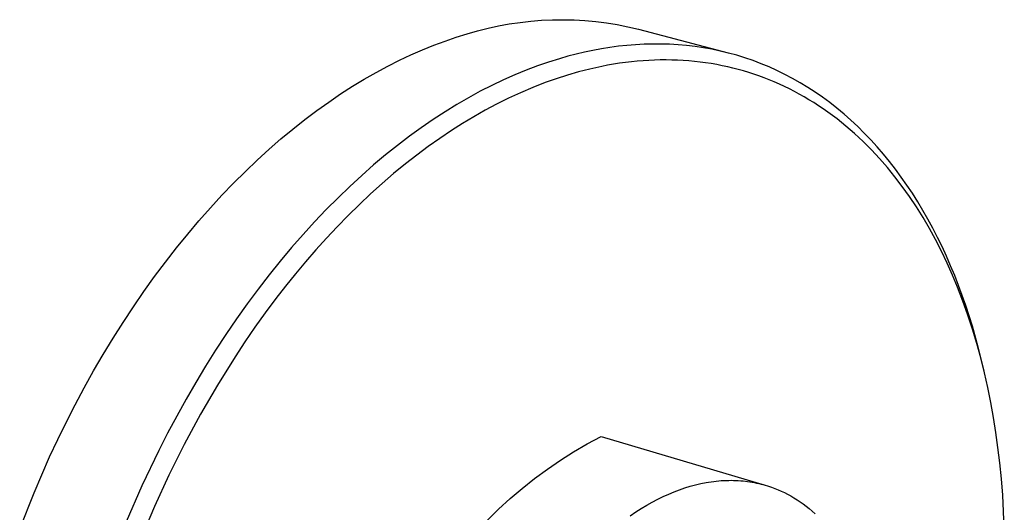
# Model space of a CAD drawing. Units: millimetres. Extents: x -128 to 158, y -193 to 192.
# Drawn here: x -123 to -53, y -70 to -34 of the extents above; entities that cross this region are included whole.
import ezdxf

# ---------------------------------------------------------------- set-up
doc = ezdxf.new("R2010")
doc.units = ezdxf.units.MM
doc.header["$MEASUREMENT"] = 0
doc.layers.add('Default', color=7, linetype='Continuous', true_color=0x000000)

msp = doc.modelspace()

# ---------------------------------------------------------------- linework, layer by layer
at = {"layer": 'Default', "color": 7, "true_color": 0xffffff}
for p, q in [((-87.943, -34.543), (-87.175, -34.43)), ((-87.175, -34.43), (-86.404, -34.343)), ((-86.404, -34.343), (-85.631, -34.282)), ((-85.631, -34.282), (-84.855, -34.248)), ((-84.855, -34.248), (-84.079, -34.24)), ((-84.079, -34.24), (-83.304, -34.258)), ((-83.304, -34.258), (-82.529, -34.304)), ((-82.529, -34.304), (-81.756, -34.375)), ((-81.756, -34.375), (-80.987, -34.473)), ((-80.987, -34.473), (-80.221, -34.597)), ((-90.962, -35.257), (-90.216, -35.04)), ((-90.216, -35.04), (-89.464, -34.849)), ((-89.464, -34.849), (-88.706, -34.683)), ((-88.706, -34.683), (-87.943, -34.543)), ((-80.221, -34.597), (-79.459, -34.747)), ((-79.459, -34.747), (-78.703, -34.924)), ((-78.703, -34.924), (-72.287, -36.624)), ((-93.347, -36.068), (-92.544, -35.769)), ((-92.544, -35.769), (-91.748, -35.499)), ((-91.748, -35.499), (-90.962, -35.257)), ((-94.979, -36.755), (-94.159, -36.397)), ((-94.159, -36.397), (-93.347, -36.068)), ((-82.558, -36.563), (-83.161, -36.705)), ((-81.954, -36.436), (-82.558, -36.563)), ((-81.348, -36.323), (-81.954, -36.436)), ((-80.74, -36.227), (-81.348, -36.323)), ((-80.131, -36.145), (-80.74, -36.227)), ((-79.521, -36.08), (-80.131, -36.145)), ((-78.911, -36.031), (-79.521, -36.08)), ((-78.301, -35.999), (-78.911, -36.031)), ((-77.691, -35.983), (-78.301, -35.999)), ((-77.081, -35.984), (-77.691, -35.983)), ((-76.472, -36.003), (-77.081, -35.984)), ((-75.864, -36.039), (-76.472, -36.003)), ((-75.258, -36.093), (-75.864, -36.039)), ((-74.654, -36.164), (-75.258, -36.093)), ((-74.051, -36.253), (-74.654, -36.164)), ((-73.452, -36.361), (-74.051, -36.253)), ((-72.855, -36.487), (-73.452, -36.361)), ((-72.261, -36.631), (-72.855, -36.487)), ((-71.671, -36.793), (-72.261, -36.631)), ((-96.637, -37.563), (-95.805, -37.144)), ((-95.805, -37.144), (-94.979, -36.755)), ((-85.143, -37.278), (-85.936, -37.553)), ((-84.359, -37.032), (-85.143, -37.278)), ((-83.761, -36.862), (-84.359, -37.032)), ((-83.161, -36.705), (-83.761, -36.862)), ((-79.637, -37.307), (-80.062, -37.366)), ((-79.21, -37.256), (-79.637, -37.307)), ((-78.783, -37.213), (-79.21, -37.256)), ((-78.372, -37.18), (-78.783, -37.213)), ((-77.961, -37.154), (-78.372, -37.18)), ((-77.549, -37.136), (-77.961, -37.154)), ((-77.137, -37.126), (-77.549, -37.136)), ((-76.726, -37.123), (-77.137, -37.126)), ((-76.314, -37.129), (-76.726, -37.123)), ((-75.902, -37.143), (-76.314, -37.129)), ((-75.491, -37.164), (-75.902, -37.143)), ((-75.09, -37.194), (-75.491, -37.164)), ((-74.69, -37.231), (-75.09, -37.194)), ((-74.291, -37.275), (-74.69, -37.231)), ((-73.893, -37.328), (-74.291, -37.275)), ((-73.496, -37.389), (-73.893, -37.328)), ((-71.085, -36.974), (-71.671, -36.793)), ((-70.504, -37.173), (-71.085, -36.974)), ((-69.927, -37.392), (-70.504, -37.173)), ((-98.317, -38.497), (-97.475, -38.014)), ((-97.475, -38.014), (-96.637, -37.563)), ((-86.738, -37.856), (-87.548, -38.189)), ((-85.936, -37.553), (-86.738, -37.856)), ((-82.983, -37.979), (-83.788, -38.211)), ((-82.171, -37.772), (-82.983, -37.979)), ((-81.332, -37.587), (-82.171, -37.772)), ((-80.91, -37.506), (-81.332, -37.587)), ((-80.487, -37.432), (-80.91, -37.506)), ((-80.062, -37.366), (-80.487, -37.432)), ((-73.101, -37.458), (-73.496, -37.389)), ((-72.707, -37.535), (-73.101, -37.458)), ((-72.314, -37.62), (-72.707, -37.535)), ((-71.936, -37.709), (-72.314, -37.62)), ((-71.56, -37.807), (-71.936, -37.709)), ((-71.185, -37.912), (-71.56, -37.807)), ((-70.813, -38.024), (-71.185, -37.912)), ((-70.443, -38.144), (-70.813, -38.024)), ((-69.355, -37.628), (-69.927, -37.392)), ((-68.789, -37.883), (-69.355, -37.628)), ((-68.228, -38.157), (-68.789, -37.883)), ((-99.164, -39.011), (-98.317, -38.497)), ((-88.365, -38.552), (-89.189, -38.946)), ((-87.548, -38.189), (-88.365, -38.552)), ((-85.374, -38.749), (-86.26, -39.095)), ((-84.585, -38.469), (-85.374, -38.749)), ((-83.788, -38.211), (-84.585, -38.469)), ((-70.076, -38.27), (-70.443, -38.144)), ((-69.711, -38.405), (-70.076, -38.27)), ((-69.349, -38.546), (-69.711, -38.405)), ((-68.98, -38.699), (-69.349, -38.546)), ((-68.616, -38.859), (-68.98, -38.699)), ((-67.674, -38.449), (-68.228, -38.157)), ((-67.126, -38.76), (-67.674, -38.449)), ((-100.014, -39.558), (-99.164, -39.011)), ((-90.02, -39.371), (-90.856, -39.827)), ((-89.189, -38.946), (-90.02, -39.371)), ((-86.26, -39.095), (-87.135, -39.469)), ((-68.254, -39.026), (-68.616, -38.859)), ((-67.896, -39.201), (-68.254, -39.026)), ((-67.541, -39.383), (-67.896, -39.201)), ((-67.19, -39.571), (-67.541, -39.383)), ((-66.585, -39.089), (-67.126, -38.76)), ((-66.05, -39.436), (-66.585, -39.089)), ((-65.524, -39.801), (-66.05, -39.436)), ((-101.72, -40.749), (-100.866, -40.137)), ((-100.866, -40.137), (-100.014, -39.558)), ((-90.856, -39.827), (-91.697, -40.316)), ((-87.999, -39.868), (-88.85, -40.293)), ((-87.135, -39.469), (-87.999, -39.868)), ((-66.843, -39.767), (-67.19, -39.571)), ((-66.5, -39.97), (-66.843, -39.767)), ((-66.154, -40.183), (-66.5, -39.97)), ((-65.005, -40.183), (-65.524, -39.801)), ((-102.575, -41.393), (-101.72, -40.749)), ((-92.542, -40.836), (-93.39, -41.389)), ((-91.697, -40.316), (-92.542, -40.836)), ((-89.673, -40.732), (-90.484, -41.193)), ((-88.85, -40.293), (-89.673, -40.732)), ((-65.813, -40.402), (-66.154, -40.183)), ((-65.477, -40.629), (-65.813, -40.402)), ((-65.144, -40.862), (-65.477, -40.629)), ((-64.816, -41.101), (-65.144, -40.862)), ((-64.494, -40.584), (-65.005, -40.183)), ((-63.992, -41.002), (-64.494, -40.584)), ((-103.429, -42.07), (-102.575, -41.393)), ((-93.39, -41.389), (-94.241, -41.974)), ((-90.484, -41.193), (-91.283, -41.674)), ((-64.493, -41.346), (-64.816, -41.101)), ((-64.175, -41.597), (-64.493, -41.346)), ((-63.498, -41.437), (-63.992, -41.002)), ((-63.013, -41.89), (-63.498, -41.437)), ((-104.283, -42.779), (-103.429, -42.07)), ((-94.241, -41.974), (-95.094, -42.593)), ((-92.07, -42.175), (-92.917, -42.743)), ((-91.283, -41.674), (-92.07, -42.175)), ((-63.861, -41.855), (-64.175, -41.597)), ((-63.543, -42.125), (-63.861, -41.855)), ((-63.23, -42.401), (-63.543, -42.125)), ((-62.538, -42.359), (-63.013, -41.89)), ((-105.135, -43.521), (-104.283, -42.779)), ((-95.094, -42.593), (-95.948, -43.244)), ((-92.917, -42.743), (-93.748, -43.332)), ((-62.922, -42.683), (-63.23, -42.401)), ((-62.619, -42.971), (-62.922, -42.683)), ((-62.029, -43.561), (-62.619, -42.971)), ((-62.072, -42.844), (-62.538, -42.359)), ((-61.615, -43.346), (-62.072, -42.844)), ((-105.983, -44.295), (-105.135, -43.521)), ((-95.948, -43.244), (-96.802, -43.928)), ((-93.748, -43.332), (-94.566, -43.941)), ((-61.459, -44.172), (-62.029, -43.561)), ((-61.169, -43.863), (-61.615, -43.346)), ((-106.828, -45.101), (-105.983, -44.295)), ((-96.802, -43.928), (-97.655, -44.645)), ((-94.566, -43.941), (-95.369, -44.57)), ((-60.89, -44.825), (-61.459, -44.172)), ((-60.733, -44.396), (-61.169, -43.863)), ((-97.655, -44.645), (-98.506, -45.394)), ((-95.369, -44.57), (-96.219, -45.267)), ((-60.344, -45.497), (-60.89, -44.825)), ((-60.307, -44.944), (-60.733, -44.396)), ((-59.892, -45.507), (-60.307, -44.944)), ((-107.668, -45.939), (-106.828, -45.101)), ((-98.506, -45.394), (-99.354, -46.176)), ((-96.219, -45.267), (-97.052, -45.983)), ((-59.819, -46.186), (-60.344, -45.497)), ((-59.488, -46.085), (-59.892, -45.507)), ((-108.502, -46.808), (-107.668, -45.939)), ((-99.354, -46.176), (-100.198, -46.99)), ((-97.052, -45.983), (-97.868, -46.719)), ((-59.316, -46.892), (-59.819, -46.186)), ((-59.095, -46.676), (-59.488, -46.085)), ((-109.329, -47.707), (-108.502, -46.808)), ((-100.198, -46.99), (-101.038, -47.835)), ((-97.868, -46.719), (-98.669, -47.472)), ((-58.814, -47.643), (-59.316, -46.892)), ((-58.712, -47.281), (-59.095, -46.676)), ((-110.148, -48.636), (-109.329, -47.707)), ((-101.038, -47.835), (-101.872, -48.712)), ((-98.669, -47.472), (-99.474, -48.262)), ((-58.335, -48.409), (-58.814, -47.643)), ((-58.342, -47.899), (-58.712, -47.281)), ((-57.982, -48.53), (-58.342, -47.899)), ((-99.474, -48.262), (-100.262, -49.07)), ((-57.879, -49.189), (-58.335, -48.409)), ((-57.634, -49.173), (-57.982, -48.53)), ((-110.958, -49.595), (-110.148, -48.636)), ((-101.872, -48.712), (-102.699, -49.62)), ((-100.262, -49.07), (-101.033, -49.893)), ((-57.445, -49.982), (-57.879, -49.189)), ((-57.298, -49.828), (-57.634, -49.173)), ((-111.759, -50.582), (-110.958, -49.595)), ((-102.699, -49.62), (-103.519, -50.558)), ((-101.033, -49.893), (-101.788, -50.731)), ((-57.015, -50.822), (-57.445, -49.982)), ((-56.974, -50.495), (-57.298, -49.828)), ((-112.548, -51.598), (-111.759, -50.582)), ((-103.519, -50.558), (-104.33, -51.526)), ((-56.661, -51.172), (-56.974, -50.495)), ((-101.788, -50.731), (-102.526, -51.583)), ((-56.608, -51.673), (-57.015, -50.822)), ((-56.36, -51.86), (-56.661, -51.172)), ((-113.326, -52.64), (-112.548, -51.598)), ((-104.33, -51.526), (-105.131, -52.522)), ((-102.526, -51.583), (-103.247, -52.448)), ((-56.224, -52.535), (-56.608, -51.673)), ((-56.071, -52.558), (-56.36, -51.86)), ((-114.091, -53.707), (-113.326, -52.64)), ((-105.131, -52.522), (-105.921, -53.546)), ((-103.247, -52.448), (-103.953, -53.326)), ((-55.861, -53.406), (-56.224, -52.535)), ((-55.795, -53.265), (-56.071, -52.558)), ((-105.921, -53.546), (-106.7, -54.598)), ((-103.953, -53.326), (-104.642, -54.216)), ((-55.48, -54.396), (-55.861, -53.406)), ((-55.53, -53.982), (-55.795, -53.265)), ((-114.842, -54.8), (-114.091, -53.707)), ((-104.642, -54.216), (-105.402, -55.236)), ((-55.277, -54.707), (-55.53, -53.982)), ((-115.578, -55.917), (-114.842, -54.8)), ((-106.7, -54.598), (-107.466, -55.675)), ((-55.124, -55.395), (-55.48, -54.396)), ((-55.036, -55.44), (-55.277, -54.707)), ((-105.402, -55.236), (-106.143, -56.271)), ((-54.795, -56.403), (-55.124, -55.395)), ((-54.807, -56.18), (-55.036, -55.44)), ((-116.299, -57.056), (-115.578, -55.917)), ((-107.466, -55.675), (-108.218, -56.777)), ((-106.143, -56.271), (-106.863, -57.319)), ((-54.385, -57.681), (-54.807, -56.18)), ((-117.003, -58.217), (-116.299, -57.056)), ((-108.218, -56.777), (-108.956, -57.904)), ((-54.49, -57.419), (-54.795, -56.403)), ((-106.863, -57.319), (-107.565, -58.38)), ((-54.203, -58.468), (-54.49, -57.419)), ((-54.011, -59.207), (-54.385, -57.681)), ((-117.69, -59.398), (-117.003, -58.217)), ((-108.956, -57.904), (-109.678, -59.053)), ((-107.565, -58.38), (-108.835, -60.414)), ((-53.94, -59.524), (-54.203, -58.468)), ((-109.678, -59.053), (-110.384, -60.223)), ((-118.359, -60.598), (-117.69, -59.398)), ((-53.888, -59.747), (-54.011, -59.207)), ((-53.702, -60.585), (-53.94, -59.524)), ((-110.384, -60.223), (-111.073, -61.414)), ((-108.835, -60.414), (-110.038, -62.489)), ((-53.486, -61.651), (-53.702, -60.585)), ((-119.009, -61.815), (-118.359, -60.598)), ((-119.64, -63.049), (-119.009, -61.815)), ((-111.073, -61.414), (-111.744, -62.624)), ((-53.293, -62.725), (-53.486, -61.651)), ((-111.744, -62.624), (-112.396, -63.852)), ((-110.038, -62.489), (-111.205, -64.66)), ((-120.25, -64.297), (-119.64, -63.049)), ((-53.122, -63.802), (-53.293, -62.725)), ((-112.396, -63.852), (-113.029, -65.095)), ((-82.365, -64.618), (-81.374, -64.079)), ((-81.374, -64.079), (-69.625, -67.577)), ((-52.973, -64.883), (-53.122, -63.802)), ((-120.839, -65.558), (-120.25, -64.297)), ((-111.205, -64.66), (-112.303, -66.867)), ((-83.338, -65.191), (-82.365, -64.618)), ((-113.029, -65.095), (-114.233, -67.625)), ((-84.29, -65.797), (-83.338, -65.191)), ((-52.845, -65.966), (-52.973, -64.883)), ((-121.954, -68.115), (-120.839, -65.558)), ((-85.22, -66.435), (-84.29, -65.797)), ((-52.73, -67.131), (-52.845, -65.966)), ((-112.303, -66.867), (-113.331, -69.107)), ((-86.128, -67.106), (-85.22, -66.435)), ((-114.233, -67.625), (-115.353, -70.202)), ((-87.012, -67.807), (-86.128, -67.106)), ((-74.992, -67.654), (-74.612, -67.552)), ((-74.612, -67.552), (-74.236, -67.464)), ((-74.236, -67.464), (-73.864, -67.39)), ((-73.864, -67.39), (-73.68, -67.359)), ((-73.68, -67.359), (-73.496, -67.331)), ((-73.496, -67.331), (-73.313, -67.306)), ((-73.313, -67.306), (-73.132, -67.285)), ((-73.132, -67.285), (-72.952, -67.267)), ((-72.952, -67.267), (-72.773, -67.253)), ((-72.773, -67.253), (-72.595, -67.242)), ((-72.595, -67.242), (-72.418, -67.235)), ((-72.418, -67.235), (-72.242, -67.23)), ((-72.242, -67.23), (-72.068, -67.229)), ((-72.068, -67.229), (-71.895, -67.231)), ((-71.895, -67.231), (-71.724, -67.237)), ((-71.724, -67.237), (-71.554, -67.245)), ((-71.554, -67.245), (-71.385, -67.257)), ((-71.385, -67.257), (-71.217, -67.272)), ((-71.217, -67.272), (-71.051, -67.289)), ((-71.051, -67.289), (-70.887, -67.31)), ((-70.887, -67.31), (-70.724, -67.333)), ((-70.724, -67.333), (-70.562, -67.36)), ((-70.562, -67.36), (-70.402, -67.389)), ((-70.402, -67.389), (-70.244, -67.421)), ((-70.244, -67.421), (-70.087, -67.456)), ((-70.087, -67.456), (-69.931, -67.494)), ((-69.931, -67.494), (-69.777, -67.534)), ((-69.777, -67.534), (-69.625, -67.577)), ((-69.625, -67.577), (-69.474, -67.622)), ((-69.474, -67.622), (-69.325, -67.67)), ((-52.638, -68.298), (-52.73, -67.131)), ((-122.979, -70.707), (-121.954, -68.115)), ((-87.872, -68.538), (-87.012, -67.807)), ((-76.927, -68.389), (-76.536, -68.212)), ((-76.536, -68.212), (-76.147, -68.05)), ((-76.147, -68.05), (-75.759, -67.904)), ((-75.759, -67.904), (-75.374, -67.772)), ((-75.374, -67.772), (-74.992, -67.654)), ((-69.325, -67.67), (-69.177, -67.721)), ((-69.177, -67.721), (-68.945, -67.806)), ((-68.945, -67.806), (-68.714, -67.899)), ((-68.714, -67.899), (-68.483, -68)), ((-68.483, -68), (-68.254, -68.108)), ((-68.254, -68.108), (-68.026, -68.224)), ((-68.026, -68.224), (-67.799, -68.347)), ((-52.569, -69.466), (-52.638, -68.298)), ((-88.706, -69.299), (-87.872, -68.538)), ((-78.501, -69.244), (-78.107, -69.008)), ((-78.107, -69.008), (-77.713, -68.787)), ((-77.713, -68.787), (-77.32, -68.58)), ((-77.32, -68.58), (-76.927, -68.389)), ((-67.799, -68.347), (-67.574, -68.478)), ((-67.574, -68.478), (-67.351, -68.618)), ((-67.351, -68.618), (-67.129, -68.765)), ((-67.129, -68.765), (-66.91, -68.92)), ((-66.91, -68.92), (-66.692, -69.083)), ((-113.331, -69.107), (-114.289, -71.378)), ((-89.512, -70.088), (-88.706, -69.299)), ((-79.287, -69.76), (-78.894, -69.495)), ((-78.894, -69.495), (-78.501, -69.244)), ((-66.692, -69.083), (-66.477, -69.255)), ((-66.477, -69.255), (-66.265, -69.434)), ((-66.265, -69.434), (-66.055, -69.622)), ((-52.521, -70.636), (-52.569, -69.466))]:
    msp.add_line(p, q, dxfattribs=at)

doc.saveas('drawing.dxf')
